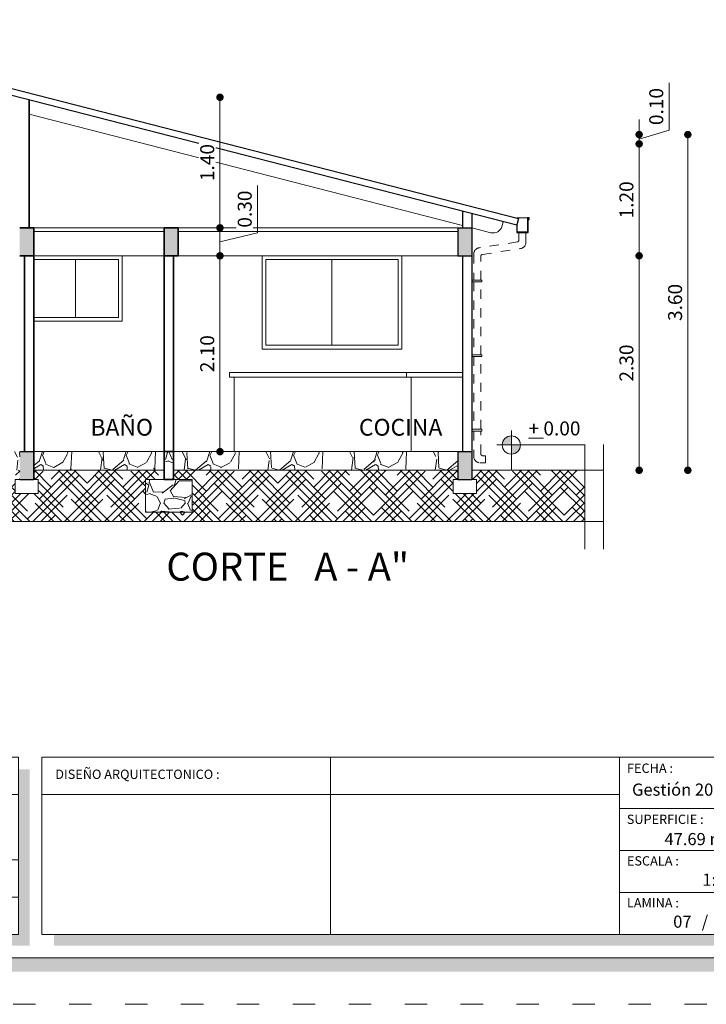
# Model space of a CAD drawing. Units: millimetres. Extents: x 2807 to 2952, y 2289 to 2506.
# Drawn here: x 2841 to 2848, y 2357 to 2367 of the extents above; entities that cross this region are included whole.
import ezdxf

# ---------------------------------------------------------------- set-up
doc = ezdxf.new("R2010")
doc.units = ezdxf.units.MM
doc.linetypes.add('ACAD_ISO03W100', pattern=[30, 12, -18])
for name, color, linetype, lineweight in [('COTAS', 7, 'Continuous', 5), ('nombres', 244, 'Continuous', 13), ('P-0.10', 7, 'Continuous', 9), ('P-0.15', 7, 'Continuous', 15), ('Texto Carinbo', 7, 'Continuous', 5), ('TEXTOS', 7, 'Continuous', 5)]:
    doc.layers.add(name, color=color, linetype=linetype, lineweight=lineweight)
doc.layers.add('Texto..', color=7, linetype='Continuous')
doc.styles.add('Arial', font='arial.ttf')
doc.styles.add('Arial (bold)', font='arialbd.ttf')
doc.styles.add('Estilo_Generado_1', font='calibri.ttf')
doc.styles.get("Standard").update_dxf_attribs({"font": 'arial.ttf'})
doc.dimstyles.new('Esc.100', dxfattribs={"dimtxt": 0.15, "dimasz": 0.08, "dimexe": 0.0005, "dimexo": 0.5, "dimgap": 0.06, "dimtad": 1, "dimzin": 0, "dimdsep": 46, "dimtxsty": 'Standard', "dimblk": 'DOT', "dimcen": 0.02, "dimse1": 1, "dimse2": 1, "dimclrd": 250, "dimclre": 250, "dimclrt": 1, "dimadec": 0, "dimazin": 0, "dimtfac": 1, "dimtofl": 0, "dimtmove": 0, "dimatfit": 3, "dimldrblk": 'DOT', "dimfxl": 0.1, "dimtfill": 1, "dimtfillclr": 256, "dimtolj": 1, "dimtzin": 0, "dimlwd": -1, "dimlwe": -1, "dimarcsym": 0})

# ---------------------------------------------------------------- blocks, each defined once
blk = doc.blocks.new('Datos')
h = blk.add_hatch(color=252)
h.dxf.hatch_style = 1
h.paths.add_polyline_path([(6.217500000000655, -0.1300000000001091), (6.097500000000309, -0.1300000000001091), (6.097500000000309, -1.900000000000091), (0.1300000000001091, -1.900000000000091), (0.1300000000001091, -2.019999999999982), (6.217500000000655, -2.019999999999982)])
at = {"color": 250, "lineweight": 9}
for p, q in [((6.097500000000309, -0.4000000000000909), (0, -0.4000000000000909)), ((6.097500000000309, -1.099999999999909), (0, -1.099999999999909)), ((3.048750000000382, -1.099999999999909), (3.048750000000382, -1.900000000000091)), ((6.097500000000309, -1.5), (0, -1.5))]:
    blk.add_line(p, q, dxfattribs=at)
at = {"lineweight": 15}
blk.add_lwpolyline([(0, 0), (6.097500000000309, 0), (6.097500000000309, -1.900000000000091), (0, -1.900000000000091)], close=True, dxfattribs=at)
at = {"layer": 'Texto Carinbo', "attachment_point": 1}
for s, insert, char_height, style in [('\\A1;{\\fArial|b1|i0|c0|p34;AGENCIA ESTATAL DE VIVIENDA}', (1.221447356186218, -0.1103145648412465), 0.15, 'Arial (bold)'), ('MUNICIPIO :', (3.128121014795852, -1.163094245801858), 0.1, 'Estilo_Generado_1'), ('COMUNIDADES :', (0.0579467928187114, -1.165011686649905), 0.1, 'Estilo_Generado_1'), ('VARIOS', (1.519912691530408, -1.265850914381645), 0.13, 'Arial (bold)'), ('BOLIVAR', (4.073980406704777, -1.265850914381645), 0.13, 'Arial (bold)'), ('PROVINCIA :', (0.08178452553920579, -1.552484171063952), 0.1, 'Estilo_Generado_1'), ('DEPARTAMENTO :', (3.126384405072713, -1.578698023962716), 0.1, 'Estilo_Generado_1'), ('BOLIVAR', (1.029565843836735, -1.648908136294722), 0.13, 'Arial (bold)'), ('COCHABAMBA', (4.392646782619522, -1.663710896589691), 0.13, 'Arial (bold)')]:
    blk.add_mtext(s, dxfattribs=dict(at, insert=insert, char_height=char_height, style=style))
at = {"layer": 'Texto Carinbo', "insert": (0.05144769928574533, -0.6385344941700168), "char_height": 0.12, "width": 4.684007466035137, "attachment_point": 1, "style": 'Arial'}
blk.add_mtext('\\pxi-29.704;{\\fArial|b1|i0|c0|p34;PROYECTO DE VIVIENDA NUEVA EN EL MUNICIPIO DE \\PBOLIVAR - FASE (IX) 2024 - COCHABAMBA}', dxfattribs=at)
blk = doc.blocks.new('0c')
h = blk.add_hatch(color=252)
h.dxf.hatch_style = 1
h.paths.add_polyline_path([(15.7800000000002, -0.680000000000291), (15.63000000000011, -0.680000000000291), (15.63000000000011, -20.35000000000036), (1.380000000000109, -20.35000000000036), (1.380000000000109, -20.50000000000045), (15.7800000000002, -20.50000000000045)])
h = blk.add_hatch(color=252)
h.dxf.hatch_style = 1
h.paths.add_polyline_path([(15.5, -18.33000000000038), (15.38000000000011, -18.33000000000038), (15.38000000000011, -20.10000000000036), (7.927500000000691, -20.10000000000036), (7.927500000000691, -20.22000000000025), (15.5, -20.22000000000025)])
at = {"color": 250, "lineweight": 9}
for p, q in [((10.89543457933223, -18.20000000000027), (10.89543457933223, -20.10000000000036)), ((13.99336915866388, -18.20000000000027), (13.99336915866388, -20.10000000000036)), ((7.797500000000582, -18.60000000000036), (13.99336915866388, -18.60000000000036)), ((13.99336915866388, -18.75000000000045), (15.38000000000011, -18.75000000000045)), ((13.99336915866388, -19.20000000000027), (15.38000000000011, -19.20000000000027)), ((13.99336915866388, -19.65000000000055), (15.38000000000011, -19.65000000000055))]:
    blk.add_line(p, q, dxfattribs=at)
at = {"color": 251, "linetype": 'ACAD_ISO03W100', "lineweight": 5, "ltscale": 0.02}
blk.add_lwpolyline([(0, 0), (16.13000000000056, 0), (16.13000000000056, -20.85000000000036), (0, -20.85000000000036)], close=True, dxfattribs=at)
at = {"lineweight": 20}
blk.add_lwpolyline([(1.200000000000273, -0.5000000000004547), (15.63000000000011, -0.5000000000004547), (15.63000000000011, -20.35000000000036), (1.200000000000273, -20.35000000000036)], close=True, dxfattribs=at)
at = {"lineweight": 15}
blk.add_lwpolyline([(7.797500000000582, -18.20000000000027), (15.38000000000011, -18.20000000000027), (15.38000000000011, -20.10000000000036), (7.797500000000582, -20.10000000000036)], close=True, dxfattribs=at)
blk.add_blockref('Datos', (1.450000000000273, -18.20000000000027))
at = {"layer": 'Texto Carinbo', "attachment_point": 1}
for s, insert, char_height, style in [('DISEÑO ARQUITECTONICO :', (7.941494134954155, -18.33316138472492), 0.1, 'Estilo_Generado_1'), ('FECHA :', (14.07466731290879, -18.26815456292525), 0.1, 'Estilo_Generado_1'), ('Gestión 2024', (14.12850289752305, -18.48286912577942), 0.13, 'Arial (bold)'), ('SUPERFICIE :', (14.07210667002983, -18.81603443956601), 0.1, 'Estilo_Generado_1'), ('ESCALA :', (14.07351052454669, -19.26172894379852), 0.1, 'Estilo_Generado_1'), ('1:75', (14.88270676673801, -19.44901863665382), 0.13, 'Arial (bold)'), ('LAMINA :', (14.07336293738763, -19.71174480130685), 0.1, 'Estilo_Generado_1'), ('/  12', (14.8755938013901, -19.89863307049654), 0.13, 'Arial (bold)')]:
    blk.add_mtext(s, dxfattribs=dict(at, insert=insert, char_height=char_height, style=style))
blk = doc.blocks.new('3c')
at = {"layer": 'COTAS'}
blk.add_blockref('0c', (0, 0), dxfattribs=at)
at = {"layer": 'Texto Carinbo', "insert": (14.4764670828099, -19.01323455950205), "char_height": 0.13, "attachment_point": 1, "style": 'Arial (bold)'}
blk.add_mtext('47.69 m2', dxfattribs=at)
blk = doc.blocks.new('ETJ')
at = {"layer": 'P-0.10'}
h = blk.add_hatch(color=252, dxfattribs=at)
h.paths.add_polyline_path([(0, 0.09795710256366874, 0.4142135623730951), (-0.09795710256366874, 0), (0, 0)])
h.paths.add_polyline_path([(0.09795710256366874, 0), (0, 0), (0, -0.09795710256366874, 0.4142135623730951)])
at = {"layer": 'P-0.15'}
for p, q in [((0, 0.1568072395198215), (0, -0.271267316599733)), ((-0.1568072395198215, 0), (0.7861677358323504, 0))]:
    blk.add_line(p, q, dxfattribs=at)
for start, end in [(90, 180), (180, 270), (0, 90), (270, 0)]:
    blk.add_arc((0, 0), 0.09795710256347198, start, end, dxfattribs=at)
blk = doc.blocks.new('_Dot')
at = {"color": 0, "linetype": 'ByBlock', "lineweight": -2}
blk.add_line((-0.5, 0), (-1, 0), dxfattribs=at)
at = {"color": 0, "linetype": 'ByBlock', "const_width": 0.5}
blk.add_lwpolyline([(-0.25, 0, 1), (0.25, 0, 1)], format="xyb", close=True, dxfattribs=at)
blk = doc.blocks.new('*D101')
at = {"layer": 'COTAS', "color": 250, "transparency": 16777216}
blk.add_line((2842.820463989008, 2362.635401436585), (2842.820463989008, 2364.575401436585), dxfattribs=at)
at = {"layer": 'Defpoints', "color": 0, "transparency": 16777216}
for p in [(2842.67829572979, 2364.655401436585), (2842.820463989008, 2364.655401436585), (2842.678295729791, 2362.555401436585)]:
    blk.add_point(p, dxfattribs=at)
at = {"layer": 'COTAS', "color": 250, "transparency": 16777216, "xscale": 0.08, "yscale": 0.08, "zscale": 0.08}
for p, rotation in [((2842.820463989008, 2364.655401436585), 90), ((2842.820463989008, 2362.555401436585), 270)]:
    blk.add_blockref('_Dot', p, dxfattribs=dict(at, rotation=rotation))
at = {"layer": 'COTAS', "color": 1, "transparency": 16777216, "insert": (2842.683878040849, 2363.605401436585), "char_height": 0.15, "attachment_point": 5, "rotation": 90, "bg_fill": 3, "box_fill_scale": 1.1, "bg_fill_color": 256, "bg_fill_true_color": 13158600, "bg_fill_transparency": 0}
blk.add_mtext('\\A1;2.10', dxfattribs=at)
blk = doc.blocks.new('*D102')
at = {"layer": 'COTAS', "color": 250, "transparency": 16777216}
for p, q in [((2843.222766257205, 2364.901524833584), (2843.222766257205, 2365.410644888154)), ((2842.820463989008, 2364.805401436585), (2843.222766257205, 2364.901524833584)), ((2842.820463989008, 2364.735401436585), (2842.820463989008, 2364.875401436585))]:
    blk.add_line(p, q, dxfattribs=at)
at = {"layer": 'Defpoints', "color": 0, "transparency": 16777216}
for p in [(2842.820463989008, 2364.955401436585), (2842.67829572979, 2364.655401436585)]:
    blk.add_point(p, dxfattribs=at)
at = {"layer": 'COTAS', "color": 250, "transparency": 16777216, "xscale": 0.08, "yscale": 0.08, "zscale": 0.08}
for p, rotation in [((2842.820463989008, 2364.955401436585), 90), ((2842.820463989008, 2364.655401436585), 270)]:
    blk.add_blockref('_Dot', p, dxfattribs=dict(at, rotation=rotation))
at = {"layer": 'COTAS', "color": 1, "transparency": 16777216, "insert": (2843.086129149428, 2365.156084860868), "char_height": 0.15, "attachment_point": 5, "rotation": 90, "bg_fill": 3, "box_fill_scale": 1.1, "bg_fill_color": 256, "bg_fill_true_color": 13158600, "bg_fill_transparency": 0}
blk.add_mtext('\\A1;0.30', dxfattribs=at)
at = {"layer": 'Defpoints', "color": 0, "transparency": 16777216}
blk.add_point((2842.967891160527, 2364.955401436585), dxfattribs=at)
blk = doc.blocks.new('*D103')
at = {"layer": 'COTAS', "color": 250, "transparency": 16777216}
blk.add_line((2842.820463989008, 2365.035401436585), (2842.820463989008, 2366.275401436582), dxfattribs=at)
at = {"layer": 'Defpoints', "color": 0, "transparency": 16777216}
for p in [(2841.072099615089, 2366.355401436582), (2842.820463989008, 2366.355401436582), (2842.967891160527, 2364.955401436585)]:
    blk.add_point(p, dxfattribs=at)
at = {"layer": 'COTAS', "color": 250, "transparency": 16777216, "xscale": 0.08, "yscale": 0.08, "zscale": 0.08}
for p, rotation in [((2842.820463989008, 2366.355401436582), 90), ((2842.820463989008, 2364.955401436585), 270)]:
    blk.add_blockref('_Dot', p, dxfattribs=dict(at, rotation=rotation))
at = {"layer": 'COTAS', "color": 1, "transparency": 16777216, "insert": (2842.683878040849, 2365.655401436582), "char_height": 0.15, "attachment_point": 5, "rotation": 90, "bg_fill": 3, "box_fill_scale": 1.1, "bg_fill_color": 256, "bg_fill_true_color": 13158600, "bg_fill_transparency": 0}
blk.add_mtext('\\A1;1.40', dxfattribs=at)
blk = doc.blocks.new('*D115')
at = {"layer": 'COTAS', "color": 250, "transparency": 16777216}
blk.add_line((2847.316757224141, 2364.735401436586), (2847.316757224141, 2365.775401436585), dxfattribs=at)
at = {"layer": 'Defpoints', "color": 0, "transparency": 16777216}
for p in [(2844.89709961509, 2365.855401436585), (2847.316757224141, 2365.855401436585), (2845.52209961509, 2364.655401436586)]:
    blk.add_point(p, dxfattribs=at)
at = {"layer": 'COTAS', "color": 250, "transparency": 16777216, "xscale": 0.08, "yscale": 0.08, "zscale": 0.08}
for p, rotation in [((2847.316757224141, 2365.855401436585), 90), ((2847.316757224141, 2364.655401436586), 270)]:
    blk.add_blockref('_Dot', p, dxfattribs=dict(at, rotation=rotation))
at = {"layer": 'COTAS', "color": 1, "transparency": 16777216, "insert": (2847.180171275983, 2365.255401436584), "char_height": 0.15, "attachment_point": 5, "rotation": 90, "bg_fill": 3, "box_fill_scale": 1.1, "bg_fill_color": 256, "bg_fill_true_color": 13158600, "bg_fill_transparency": 0}
blk.add_mtext('\\A1;1.20', dxfattribs=at)
blk = doc.blocks.new('*D116')
at = {"layer": 'COTAS', "color": 250, "transparency": 16777216}
for p, q in [((2847.637015068615, 2366.001478789927), (2847.637015068615, 2366.510598844498)), ((2847.31675722414, 2366.035401436585), (2847.31675722414, 2366.115401436585)), ((2847.31675722414, 2365.905401436585), (2847.637015068615, 2366.001478789927)), ((2847.31675722414, 2365.855401436585), (2847.31675722414, 2365.955401436585)), ((2847.31675722414, 2365.775401436585), (2847.31675722414, 2365.695401436585))]:
    blk.add_line(p, q, dxfattribs=at)
at = {"layer": 'Defpoints', "color": 0, "transparency": 16777216}
for p in [(2844.89709961509, 2365.955401436585), (2847.31675722414, 2365.955401436585), (2844.89709961509, 2365.855401436585)]:
    blk.add_point(p, dxfattribs=at)
at = {"layer": 'COTAS', "color": 250, "transparency": 16777216, "xscale": 0.08, "yscale": 0.08, "zscale": 0.08}
for p, rotation in [((2847.31675722414, 2365.955401436585), 270), ((2847.31675722414, 2365.855401436585), 90)]:
    blk.add_blockref('_Dot', p, dxfattribs=dict(at, rotation=rotation))
at = {"layer": 'COTAS', "color": 1, "transparency": 16777216, "insert": (2847.500429120457, 2366.256038817211), "char_height": 0.15, "attachment_point": 5, "rotation": 90, "bg_fill": 3, "box_fill_scale": 1.1, "bg_fill_color": 256, "bg_fill_true_color": 13158600, "bg_fill_transparency": 0}
blk.add_mtext('\\A1;0.10', dxfattribs=at)
blk = doc.blocks.new('*D117')
at = {"layer": 'COTAS', "color": 250, "transparency": 16777216}
blk.add_line((2847.838851675911, 2365.875401436585), (2847.838851675911, 2362.435401436585), dxfattribs=at)
at = {"layer": 'Defpoints', "color": 0, "transparency": 16777216}
for p in [(2844.89709961509, 2365.955401436585), (2845.946278099441, 2362.355401436585), (2847.838851675911, 2362.355401436585)]:
    blk.add_point(p, dxfattribs=at)
at = {"layer": 'COTAS', "color": 250, "transparency": 16777216, "xscale": 0.08, "yscale": 0.08, "zscale": 0.08}
for p, rotation in [((2847.838851675911, 2365.955401436585), 90), ((2847.838851675911, 2362.355401436585), 270)]:
    blk.add_blockref('_Dot', p, dxfattribs=dict(at, rotation=rotation))
at = {"layer": 'COTAS', "color": 1, "transparency": 16777216, "insert": (2847.702214568135, 2364.155401436584), "char_height": 0.15, "attachment_point": 5, "rotation": 90, "bg_fill": 3, "box_fill_scale": 1.1, "bg_fill_color": 256, "bg_fill_true_color": 13158600, "bg_fill_transparency": 0}
blk.add_mtext('\\A1;3.60', dxfattribs=at)
blk = doc.blocks.new('*D123')
at = {"layer": 'COTAS', "color": 250, "transparency": 16777216}
blk.add_line((2847.31675722414, 2364.575401436586), (2847.31675722414, 2362.435401436585), dxfattribs=at)
at = {"layer": 'Defpoints', "color": 0, "transparency": 16777216}
for p in [(2845.52209961509, 2364.655401436586), (2846.933040845453, 2362.355401436585), (2847.31675722414, 2362.355401436585)]:
    blk.add_point(p, dxfattribs=at)
at = {"layer": 'COTAS', "color": 250, "transparency": 16777216, "xscale": 0.08, "yscale": 0.08, "zscale": 0.08}
for p, rotation in [((2847.31675722414, 2364.655401436586), 90), ((2847.31675722414, 2362.355401436585), 270)]:
    blk.add_blockref('_Dot', p, dxfattribs=dict(at, rotation=rotation))
at = {"layer": 'COTAS', "color": 1, "transparency": 16777216, "insert": (2847.180120116364, 2363.505401436584), "char_height": 0.15, "attachment_point": 5, "rotation": 90, "bg_fill": 3, "box_fill_scale": 1.1, "bg_fill_color": 256, "bg_fill_true_color": 13158600, "bg_fill_transparency": 0}
blk.add_mtext('\\A1;2.30', dxfattribs=at)

msp = doc.modelspace()

# ---------------------------------------------------------------- hatches: boundary and pattern name
h = msp.add_hatch(color=252)
h.dxf.hatch_style = 1
h.paths.add_polyline_path([(2837.272099615087, 2364.955401436583), (2837.122099615087, 2364.955401436583), (2837.122099615087, 2364.655401436582), (2837.272099615087, 2364.655401436583)])
h.paths.add_polyline_path([(2840.822099615089, 2364.955401436583), (2840.672099615088, 2364.955401436582), (2840.672099615088, 2364.655401436583), (2840.822099615089, 2364.655401436583)])
h.paths.add_polyline_path([(2842.372099615088, 2364.955401436583), (2842.222099615089, 2364.955401436583), (2842.222099615089, 2364.655401436584), (2842.372099615088, 2364.655401436584)])
h.paths.add_polyline_path([(2845.522099615089, 2364.955401436584), (2845.372099615089, 2364.955401436584), (2845.372099615089, 2364.655401436585), (2845.522099615089, 2364.655401436585)])
h.paths.add_polyline_path([(2845.372099615089, 2362.255401436583), (2845.522099615088, 2362.255401436583), (2845.522099615089, 2362.555401436584), (2845.372099615088, 2362.555401436584)])
h.paths.add_polyline_path([(2840.672099615089, 2362.255401436583), (2840.82209961509, 2362.255401436583), (2840.82209961509, 2362.555401436583), (2840.672099615089, 2362.555401436583)])
h.paths.add_polyline_path([(2837.122099615088, 2362.255401436583), (2837.272099615088, 2362.255401436583), (2837.272099615087, 2362.555401436583), (2837.122099615088, 2362.555401436583)])
at = {"linetype": 'Continuous', "lineweight": 9}
h = msp.add_hatch(dxfattribs=at)
h.set_pattern_fill('GRAVEL', color=252, scale=0.025, angle=45)
h.set_pattern_definition([(273.0127875, (-101.010630108722, -113.4602515892408), (0.4490128055206482, -7.633217702940176), [0.08543036000000001, -8.45762090989125]), (229.969741, (-101.0061399806614, -113.5455640223909), (4.939140838876977, 5.837166502142333), [0.1466011799999997, -14.51351222338098]), (177.5104471, (-101.1004326699326, -113.6578172239043), (9.429268927294695, -0.4490128024328008), [0.10337038, -10.233680698525]), (312.2736889999999, (-101.1632944627801, -113.9451854197785), (-8.531243314028115, 9.42926892801584), [0.13350113, -13.2166093564345]), (337.83365418, (-101.0734919015694, -114.0439682371102), (-7.633217703018182, 3.143089642107634), [0.130908425, -12.959951936336]), (42.27368899999997, (-100.952258443935, -114.0933596457761), (-9.42926892801584, -8.531243314028115), [0.13350113, -13.2166093564345]), (82.69424047, (-100.8534756266032, -114.0035570845654), (-1.347038417565606, -10.32729453930666), [0.176548415, -17.47827882856175]), (117.25532837, (-100.8310249863006, -113.8284420902046), (-6.735192089688094, 13.02137137612624), [0.16667988, -16.50131415047625]), (166.42956562, (-100.9073571633297, -113.680267864207), (-9.429268927318681, 2.245064029444023), [0.1339532499999997, -13.26138642467799]), (220.2363583, (-101.0375708770852, -113.6488369677832), (5.388153673346616, 4.490128059687864), [0.15292832, -7.493484237500001]), (267.3974378, (-101.1543142066591, -113.747619785115), (-0.4490128056929521, -10.3272945392452), [0.1977694799999998, -19.57919312804422]), (183.81407483, (-100.7142816567267, -113.5051528698461), (-5.837166478725477, -0.449012805645868), [0.06750113499999999, -6.682641456086]), (216.4692344, (-100.7816335776347, -113.5096429979066), (6.735192089940433, 4.939140867764008), [0.128420495, -12.71365974926]), (270, (-100.884906523027, -113.5859751749357), (0.4490128060534999, -0.4490128060535001), [0.08980233500000001, -0.808223277107]), (248.19859051, (-100.9702189561771, -113.563524534633), (1.347038418379003, 3.143089642277935), [0.04836032999999994, -4.787655592223492]), (336.80140949, (-100.9881794684193, -113.6084258152384), (-1.796051224276475, 0.8980256119816474), [0.068391405, -3.3511882475]), (75.96375653, (-100.9253176755718, -113.6353665836016), (0.4490128061357047, 2.245064030250938), [0.111079915, -3.5915745382275]), (206.56505118, (-100.8983769072086, -113.5276035101488), (1.347038418136745, 0.4490128061239613), [0.080321785, -1.927724529207]), (61.38954033400001, (-101.2486068959303, -113.8688532427494), (3.143089642374187, 5.837166478695019), [0.112522, -11.13970666813475]), (115.34617594, (-101.1947253592039, -113.7700704254176), (3.143089642151658, -6.735192090907883), [0.09439973499999987, -9.345553919549983]), (338.19859051, (-100.9881794684193, -113.4378009489381), (-3.143089642280255, 1.347038418379934), [0.09672002499999989, -4.739295897223491]), (28.61045967000005, (-100.8983769072086, -113.4737219734224), (-5.837166478474889, -3.143089642782456), [0.112522, -11.139706668135]), (24.44395478000004, (-100.9702189561771, -114.1472411825025), (-3.143089642374217, -1.347038418160311), [0.1085088, -5.316933578276501]), (339.7751406, (-100.8714361388454, -114.1023399018972), (-7.184204898312703, 2.694076832433485), [0.09091803, -9.000898345180001]), (111.80140949, (-100.5346765343053, -113.882323626931), (-1.347038418357833, 3.143089642289634), [0.09672002500000002, -4.739295897223499]), (62.35402464, (-100.5705975587896, -113.7925210657203), (-4.041115253988012, -7.633217703169612), [0.106445685, -10.53809399505]), (114.44395478, (-100.7546928092715, -114.1023399018972), (1.347038418138483, -3.14308964238359), [0.05425439999999994, -5.371187978276494]), (146.309932474, (-100.5616173026685, -113.9092643952942), (-2.245064030267424, 1.347038418160368), [0.03237865, -3.205498741131501]), (210.963756532, (-100.5885580710317, -113.8913038830521), (1.796051224213721, 0.8980256121068529), [0.1309084249999998, -2.487263647267246]), (231.00900596, (-100.7008112725451, -113.9586558039601), (4.041115254222322, 4.939140866799233), [0.1213167499999999, -12.01034121583424]), (348.69006753, (-100.884906523027, -113.6757777361464), (-1.347038418191604, 0.4490128059598957), [0.09158097, -2.19794408992]), (38.15722658999998, (-100.7951039618163, -113.6937382483886), (8.53124331466304, 6.735192091248454), [0.15988919, -15.82900226625775]), (105.9453959, (-100.6693803761213, -113.5949554310568), (1.347038418082691, -4.939140866609238), [0.06537706, -6.472348079527499]), (135, (-100.6873408883635, -113.5320936382093), (-0.8980256121069154, 5.551115123125783e-17), [0.0381, -0.5969]), (165.25643716, (-100.7232619128477, -113.9541656758996), (4.939140866493806, -1.347038418505553), [0.08821673999999989, -8.733485193299984]), (93.01278749999987, (-100.8085743459979, -113.9317150355969), (-0.4490128054939349, 7.633217702941581), [0.17086072, -8.372190549891247]), (45, (-100.817554602119, -113.7610901692966), (5.551115123125783e-17, 0.8980256121069154), [0.1651, -0.4699]), (10.30484649999996, (-100.7008112725451, -113.6443468397227), (7.633217702179772, 1.347038422291106), [0.10040239, -9.939829181035002]), (299.0546040999999, (-100.6020284552133, -113.6263863274805), (1.347038418199651, -2.245064030243831), [0.09245727, -4.530412509693]), (252.64597536, (-100.557127174608, -113.7072086325702), (-4.041115255390211, -13.02137137526815), [0.150536275, -14.9031161057345]), (220.42607874, (-100.6020284552133, -113.8508927305073), (-6.286179284748108, -5.388153672641377), [0.1592573649999997, -15.76646161405998])])
h.paths.add_polyline_path([(2840.672099615089, 2362.555401436582), (2837.272099615087, 2362.555401436583), (2837.272099615087, 2362.355401436584), (2840.672099615089, 2362.355401436582)])
h.paths.add_polyline_path([(2842.222099615089, 2362.555401436567), (2840.82209961509, 2362.555401436582), (2840.822099615089, 2362.355401436582), (2842.222099615088, 2362.355401436583)])
h.paths.add_polyline_path([(2842.322099615089, 2362.555401436582), (2842.322099615089, 2362.355401436583), (2845.372099615088, 2362.35540143658), (2845.372099615088, 2362.555401436579)])
h = msp.add_hatch(dxfattribs=at)
h.set_pattern_fill('HOUND', color=252, scale=0.038, angle=45)
h.set_pattern_definition([(45, (-103.9321865011998, -114.2325536156532), (0.1279686497252354, 0.2132810828753924), [0.9652, -0.4826]), (135, (-103.9321865011998, -114.2325536156532), (0.1279686497252354, -0.2132810828753924), [0.9652, -0.4826])])
h.paths.add_polyline_path([(2837.072099615088, 2362.255401436583), (2837.322099615088, 2362.255401436583), (2837.322099615087, 2362.105401436583), (2837.072099615087, 2362.105401436583)], flags=16)
h.paths.add_polyline_path([(2840.87209961509, 2362.255401436583), (2840.87209961509, 2362.105401436583), (2840.62209961509, 2362.105401436583), (2840.62209961509, 2362.255401436583)], flags=16)
h.paths.add_polyline_path([(2842.322099615088, 2362.255401436583), (2842.522099615089, 2362.255401436583), (2842.522099615088, 2361.905401436583), (2842.022099615088, 2361.905401436583), (2842.022099615089, 2362.255401436583), (2842.222099615089, 2362.255401436583), (2842.222099615089, 2362.355401436584), (2840.822099615089, 2362.355401436584), (2840.822099615089, 2362.255401436584), (2840.672099615089, 2362.255401436583), (2840.672099615089, 2362.355401436584), (2837.272099615088, 2362.355401436584), (2837.272099615089, 2362.255401436584), (2837.122099615089, 2362.255401436583), (2837.122099615088, 2362.355401436585), (2835.911158384725, 2362.355401436584), (2835.911158384725, 2361.805401436584), (2846.733040845452, 2361.805401436583), (2846.733040845452, 2362.355401436584), (2845.522099615089, 2362.355401436584), (2845.522099615089, 2362.255401436584), (2845.572099615089, 2362.255401436583), (2845.572099615089, 2362.105401436583), (2845.322099615089, 2362.105401436583), (2845.322099615089, 2362.255401436583), (2845.372099615088, 2362.255401436583), (2845.372099615089, 2362.355401436584), (2842.322099615088, 2362.355401436584)])
at = {"layer": 'P-0.10', "lineweight": 9}
h = msp.add_hatch(dxfattribs=at)
h.set_pattern_fill('GRAVEL', color=252, scale=0.021)
h.set_pattern_definition([(228.0127875, (-176.9336882905422, 498.650050533776), (-4.267200000335119, -4.800599999702174), [0.0717615024, -7.104401564308649]), (184.969741, (-176.9816942905422, 498.5967105337761), (6.400799997467505, 0.5334000303865639), [0.1231449911999997, -12.19135026764]), (132.5104471, (-177.1043762905419, 498.586042533776), (5.334000002252773, -5.86739999795165), [0.0868311192, -8.596291786760998]), (267.273689, (-177.3124022905422, 498.4526925337759), (0.5334000011171421, 10.66799999994396), [0.1121409491999997, -11.10195185940494]), (292.83365418, (-177.3177362905421, 498.3406785337761), (-2.667000000223315, 6.400799999906646), [0.1099630769999997, -10.8863596265222]), (357.2736889999999, (-177.2750642905421, 498.239332533776), (-10.66799999994396, 0.5334000011171428), [0.1121409491999997, -11.10195185940494]), (37.69424047, (-177.1630502905423, 498.233998533776), (-6.934199999692537, -5.334000000399086), [0.1483006686, -14.68175421599187]), (72.25532837, (-177.0457022905421, 498.324676533776), (3.733800001003651, 11.73479999968056), [0.1400110992, -13.86110388640005]), (121.42956562, (-177.003030290542, 498.4580265337761), (-4.267200000605455, 6.934199999627463), [0.11252073, -11.13956459672952]), (175.2363583, (-177.0617042905419, 498.5540385337761), (5.867399999915899, -0.5334000009217438), [0.1284597887999994, -6.294526759499979]), (222.3974378, (-177.189720290542, 498.564706533776), (-6.400799999795177, -5.867400000223438), [0.1661263632, -16.44652222755717]), (138.81407483, (-176.7843362905423, 498.447358533776), (-3.733799999776036, 3.200400000260228), [0.05670095339999998, -5.61341882311224]), (171.4692344, (-176.8270082905424, 498.4846965337761), (6.934200000186827, -1.066799998789842), [0.1078732158, -10.6794741893784]), (225, (-176.9336882905422, 498.5006985337759), (-7.460698725481051e-17, -0.5334000000000502), [0.07543396139999999, -0.6789075527698799]), (203.19859051, (-176.9710262905423, 498.564706533776), (2.667000000072679, 1.06679999981296), [0.04062267719999983, -4.021630697467718]), (291.80140949, (-177.008364290542, 498.5487045337761), (-0.533400000111614, 1.600199999962803), [0.0574487802, -2.8149981279]), (30.96375653, (-176.9870282905422, 498.495364533776), (1.60020000003914, 1.066799999941436), [0.09330712859999968, -3.01692261211109]), (161.56505118, (-176.9070182905421, 498.5433705337759), (1.066800000027842, -0.5333999999440882), [0.06747029939999999, -1.61928860453388]), (16.389540334, (-177.3177362905421, 498.5487045337761), (5.33400000000003, 1.600200000000051), [0.09451848, -9.35735360123319]), (70.34617594, (-177.2270582905421, 498.5753745337761), (-2.133600000195156, -5.867399999930785), [0.07929577739999999, -7.850265292421999]), (293.19859051, (-176.9070182905421, 498.650050533776), (-1.066799999813785, 2.66700000007461), [0.08124482099999968, -3.981008553667729]), (343.6104596700001, (-176.8750142905424, 498.5753745337761), (-5.33400000011178, 1.6001999996268), [0.09451847999999968, -9.357353601233358]), (339.44395478, (-177.3177362905421, 498.2179965337759), (-2.666999999999971, 1.066800000000044), [0.09114739199999966, -4.46622420575224]), (294.7751406, (-177.2323922905421, 498.185992533776), (-2.667000003174555, 5.867399998556723), [0.07637114519999999, -7.5607546099512]), (66.80140949, (-176.9016842905421, 498.116650533776), (1.066799999832482, 2.667000000067053), [0.081244821, -3.981008553667739]), (17.35402464, (-176.869680290542, 498.191326533776), (-6.934199999862034, -2.133600000447817), [0.08941437540000001, -8.851998955842]), (69.44395478, (-177.1630502905423, 498.116650533776), (-1.066800000018577, -2.666999999992572), [0.04557369599999999, -4.51179790175226]), (101.309932474, (-176.9336882905422, 498.116650533776), (-0.5334000000000839, 2.133600000000077), [0.027198066, -2.69261894255046]), (165.963756532, (-176.9390222905422, 498.143320533776), (1.600199999999897, -0.5333999999999716), [0.109963077, -2.08930146370449]), (186.00900596, (-177.0457022905421, 498.1699905337759), (5.333999999971727, 0.5334000002791642), [0.1019060699999997, -10.08868662130073]), (303.69006753, (-176.9870282905422, 498.447358533776), (-0.5334000000741234, 1.066799999962977), [0.07692801479999999, -1.8462730355328]), (353.15722659, (-176.9443562905421, 498.3833505337759), (9.067800000055792, -1.066799999525273), [0.1343069196, -13.29636190365651]), (60.9453959, (-176.8110062905421, 498.3673485337761), (-2.133600000058734, -3.733799999966453), [0.0549167304, -5.436772386803099]), (90, (-176.7843362905423, 498.4153545337761), (-0.5333999999999999, 0.5333999999999999), [0.032004, -0.501396]), (120.25643716, (-177.056370290542, 498.185992533776), (2.133599999739004, -3.733800000149057), [0.07410206159999999, -7.336127562371999]), (48.01278749999999, (-177.0937082905421, 498.2500005337761), (4.267200000351821, 4.800599999687142), [0.1435230048, -7.032640061908649]), (0, (-176.9976962905421, 498.3566805337759), (0.5333999999999999, 0.5333999999999999), [0.138684, -0.394716]), (325.3048465, (-176.8590122905421, 498.3566805337759), (5.334000002020521, -3.733799997113461), [0.08433800759999999, -8.3494565120694]), (254.0546040999999, (-176.7896702905423, 498.308674533776), (-0.5333999999627369, -2.133600000009396), [0.07766410679999998, -3.80554650814212]), (207.64597536, (-176.8110062905421, 498.233998533776), (-10.1346000003724, -5.333999999292457), [0.1264504709999993, -12.51861752881694]), (175.42607874, (-176.9230202905424, 498.1753245337759), (-6.934199999999753, 0.5333999999998903), [0.1337761866, -13.2438277558104])])
h.paths.add_polyline_path([(2842.322099615089, 2362.555401436584), (2842.222099615089, 2362.555401436584), (2842.222099615089, 2362.255401436583), (2842.322099615089, 2362.255401436583)])
h = msp.add_hatch(dxfattribs=at)
h.set_pattern_fill('GRAVEL', color=252, scale=0.021)
h.set_pattern_definition([(228.0127875, (-177.1336882905421, 498.3000505337757), (-4.267200000335119, -4.800599999702174), [0.0717615024, -7.104401564308649]), (184.969741, (-177.1816942905421, 498.2467105337757), (6.400799997467505, 0.5334000303865639), [0.1231449911999997, -12.19135026764]), (132.5104471, (-177.3043762905418, 498.2360425337756), (5.334000002252773, -5.86739999795165), [0.0868311192, -8.596291786760998]), (267.273689, (-177.512402290542, 498.1026925337756), (0.5334000011171421, 10.66799999994396), [0.1121409491999997, -11.10195185940494]), (292.83365418, (-177.517736290542, 497.9906785337757), (-2.667000000223315, 6.400799999906646), [0.1099630769999997, -10.8863596265222]), (357.2736889999999, (-177.4750642905419, 497.8893325337756), (-10.66799999994396, 0.5334000011171428), [0.1121409491999997, -11.10195185940494]), (37.69424047, (-177.3630502905421, 497.8839985337756), (-6.934199999692537, -5.334000000399086), [0.1483006686, -14.68175421599187]), (72.25532837, (-177.2457022905419, 497.9746765337757), (3.733800001003651, 11.73479999968056), [0.1400110992, -13.86110388640005]), (121.42956562, (-177.2030302905418, 498.1080265337757), (-4.267200000605455, 6.934199999627463), [0.11252073, -11.13956459672952]), (175.2363583, (-177.2617042905417, 498.2040385337757), (5.867399999915899, -0.5334000009217438), [0.1284597887999994, -6.29452675949998]), (222.3974378, (-177.3897202905418, 498.2147065337756), (-6.400799999795177, -5.867400000223438), [0.1661263632, -16.44652222755717]), (138.81407483, (-176.9843362905422, 498.0973585337756), (-3.733799999776036, 3.200400000260228), [0.05670095339999998, -5.61341882311224]), (171.4692344, (-177.0270082905422, 498.1346965337757), (6.934200000186827, -1.066799998789842), [0.1078732158, -10.6794741893784]), (225, (-177.1336882905421, 498.1506985337755), (-7.460698725481051e-17, -0.5334000000000502), [0.07543396139999999, -0.6789075527698799]), (203.19859051, (-177.1710262905422, 498.2147065337756), (2.667000000072679, 1.06679999981296), [0.04062267719999984, -4.021630697467719]), (291.80140949, (-177.2083642905418, 498.1987045337758), (-0.533400000111614, 1.600199999962803), [0.0574487802, -2.8149981279]), (30.96375653, (-177.187028290542, 498.1453645337756), (1.60020000003914, 1.066799999941436), [0.09330712859999969, -3.01692261211109]), (161.56505118, (-177.1070182905419, 498.1933705337756), (1.066800000027842, -0.5333999999440882), [0.06747029939999999, -1.61928860453388]), (16.389540334, (-177.517736290542, 498.1987045337758), (5.33400000000003, 1.600200000000051), [0.09451848, -9.35735360123319]), (70.34617594, (-177.4270582905419, 498.2253745337757), (-2.133600000195156, -5.867399999930785), [0.07929577739999999, -7.850265292421999]), (293.19859051, (-177.1070182905419, 498.3000505337757), (-1.066799999813785, 2.66700000007461), [0.08124482099999969, -3.981008553667729]), (343.6104596700001, (-177.0750142905422, 498.2253745337757), (-5.33400000011178, 1.6001999996268), [0.0945184799999997, -9.35735360123336]), (339.44395478, (-177.517736290542, 497.8679965337756), (-2.666999999999971, 1.066800000000044), [0.09114739199999967, -4.466224205752241]), (294.7751406, (-177.4323922905419, 497.8359925337757), (-2.667000003174555, 5.867399998556723), [0.07637114519999999, -7.5607546099512]), (66.80140949, (-177.1016842905419, 497.7666505337756), (1.066799999832482, 2.667000000067053), [0.081244821, -3.981008553667739]), (17.35402464, (-177.0696802905418, 497.8413265337756), (-6.934199999862034, -2.133600000447817), [0.08941437540000001, -8.851998955842]), (69.44395478, (-177.3630502905421, 497.7666505337756), (-1.066800000018577, -2.666999999992572), [0.04557369599999999, -4.51179790175226]), (101.309932474, (-177.1336882905421, 497.7666505337756), (-0.5334000000000839, 2.133600000000077), [0.027198066, -2.69261894255046]), (165.963756532, (-177.139022290542, 497.7933205337756), (1.600199999999897, -0.5333999999999716), [0.109963077, -2.08930146370449]), (186.00900596, (-177.2457022905419, 497.8199905337756), (5.333999999971727, 0.5334000002791642), [0.1019060699999997, -10.08868662130073]), (303.69006753, (-177.187028290542, 498.0973585337756), (-0.5334000000741234, 1.066799999962977), [0.07692801479999999, -1.8462730355328]), (353.15722659, (-177.144356290542, 498.0333505337755), (9.067800000055792, -1.066799999525273), [0.1343069196, -13.29636190365651]), (60.9453959, (-177.0110062905419, 498.0173485337757), (-2.133600000058734, -3.733799999966453), [0.0549167304, -5.436772386803099]), (90, (-176.9843362905422, 498.0653545337757), (-0.5333999999999999, 0.5333999999999999), [0.032004, -0.501396]), (120.25643716, (-177.2563702905418, 497.8359925337757), (2.133599999739004, -3.733800000149057), [0.07410206159999999, -7.336127562371999]), (48.01278749999999, (-177.2937082905419, 497.9000005337757), (4.267200000351821, 4.800599999687142), [0.1435230048, -7.032640061908649]), (0, (-177.1976962905419, 498.0066805337756), (0.5333999999999999, 0.5333999999999999), [0.138684, -0.394716]), (325.3048465, (-177.0590122905419, 498.0066805337756), (5.334000002020521, -3.733799997113461), [0.08433800759999999, -8.3494565120694]), (254.0546040999999, (-176.9896702905421, 497.9586745337756), (-0.5333999999627369, -2.133600000009396), [0.07766410679999998, -3.80554650814212]), (207.64597536, (-177.0110062905419, 497.8839985337756), (-10.1346000003724, -5.333999999292457), [0.1264504709999994, -12.51861752881694]), (175.42607874, (-177.1230202905422, 497.8253245337755), (-6.934199999999753, 0.5333999999998903), [0.1337761866, -13.2438277558104])])
h.paths.add_polyline_path([(2842.522099615089, 2362.255401436583), (2842.022099615089, 2362.255401436583), (2842.022099615089, 2361.905401436583), (2842.522099615089, 2361.905401436583)])

# ---------------------------------------------------------------- linework, layer by layer
at = {"lineweight": 30}
for p, q in [((2840.572075371189, 2366.381080566138), (2846.004693059868, 2364.986369763784)), ((2840.589545704569, 2366.448865459648), (2846.022099615089, 2365.054171030994)), ((2845.422099615089, 2365.135938427985), (2845.422099615089, 2364.955401436584)), ((2845.522099615089, 2365.110265522541), (2845.522099615089, 2362.255401436583)), ((2846.022099615089, 2365.054171030994), (2846.004693059868, 2364.986369763783)), ((2845.372099615089, 2364.955401436584), (2845.372099615089, 2364.655401436585)), ((2845.372099615089, 2364.955401436584), (2845.522099615089, 2364.955401436584)), ((2845.372099615089, 2364.655401436585), (2845.522099615089, 2364.655401436585)), ((2845.422099615091, 2364.655401436585), (2845.422099615088, 2362.555401436584)), ((2840.67209961509, 2362.555401436583), (2840.822099615089, 2362.555401436583)), ((2845.372099615088, 2362.555401436584), (2845.372099615089, 2362.255401436583)), ((2845.372099615088, 2362.555401436584), (2845.522099615089, 2362.555401436584)), ((2840.67209961509, 2362.255401436583), (2840.822099615089, 2362.255401436583)), ((2845.372099615089, 2362.255401436583), (2845.522099615088, 2362.255401436583))]:
    msp.add_line(p, q, dxfattribs=at)
at = {"lineweight": 35}
for p, q in [((2840.772099615087, 2366.329728531137), (2840.772099615087, 2364.955401436583)), ((2840.672099615088, 2364.955401436582), (2840.822099615089, 2364.955401436583)), ((2840.822099615089, 2364.955401436583), (2840.822099615089, 2362.255401436583)), ((2842.222099615089, 2364.955401436584), (2842.222099615089, 2362.255401436583)), ((2842.222099615089, 2364.955401436583), (2842.372099615088, 2364.955401436583)), ((2842.372099615088, 2364.955401436584), (2842.372099615088, 2364.655401436583)), ((2840.672099615088, 2364.655401436583), (2840.822099615089, 2364.655401436583)), ((2840.72209961509, 2364.655401436583), (2840.72209961509, 2362.555401436583)), ((2842.372099615089, 2364.655401436584), (2842.222099615089, 2364.655401436584)), ((2842.322099615089, 2364.655401436583), (2842.322099615089, 2362.255401436583)), ((2842.322099615089, 2362.555401436584), (2842.222099615089, 2362.555401436583)), ((2842.322099615089, 2362.255401436583), (2842.222099615089, 2362.255401436583))]:
    msp.add_line(p, q, dxfattribs=at)
at = {"color": 250, "lineweight": 15}
for p, q in [((2840.822099615089, 2364.955401436583), (2842.222099615089, 2364.955401436584)), ((2840.822099615089, 2364.915401436583), (2842.222099615089, 2364.915401436584)), ((2842.372099615088, 2364.955401436583), (2845.372099615089, 2364.955401436584)), ((2842.372099615088, 2364.915401436584), (2845.372099615089, 2364.915401436584))]:
    msp.add_line(p, q, dxfattribs=at)
at = {"color": 250, "lineweight": 9}
for p, q in [((2840.82209961509, 2364.655401436583), (2842.222099615089, 2364.655401436583)), ((2841.272099615085, 2364.615401436585), (2841.272099615085, 2363.995401436585)), ((2842.372099615089, 2364.655401436584), (2845.372099615089, 2364.655401436585)), ((2844.022099615085, 2364.615401436584), (2844.022099615085, 2363.695401436584)), ((2842.922099615088, 2363.405401436585), (2844.822099615089, 2363.405401436584)), ((2842.922099615088, 2363.405401436585), (2842.922099615088, 2363.355401436585)), ((2842.922099615088, 2363.355401436584), (2844.822099615089, 2363.355401436584)), ((2842.972099615089, 2363.355401436585), (2842.972099615089, 2362.555401436584)), ((2844.822099615089, 2363.405401436584), (2844.822099615088, 2363.355401436583))]:
    msp.add_line(p, q, dxfattribs=at)
at = {"lineweight": 20}
for p, q in [((2846.733040845452, 2362.631115818847), (2846.733040845452, 2361.509241297972)), ((2846.933040845452, 2362.631115818847), (2846.933040845452, 2361.509241297972)), ((2840.822099615089, 2362.555401436583), (2842.222099615089, 2362.555401436583)), ((2842.322099615089, 2362.555401436584), (2845.372099615088, 2362.555401436584)), ((2840.82209961509, 2362.355401436584), (2842.222099615089, 2362.355401436584)), ((2842.322099615089, 2362.355401436584), (2845.372099615089, 2362.355401436584)), ((2845.522099615089, 2362.355401436584), (2846.933040845452, 2362.355401436584)), ((2835.711158384725, 2361.805401436584), (2846.933040845452, 2361.805401436583))]:
    msp.add_line(p, q, dxfattribs=at)
at = {"color": 250, "lineweight": 9}
for points in [[(2840.772099615087, 2366.174864168981), (2845.422099615089, 2364.981074065828)], [(2840.822099615089, 2363.955401436585), (2841.772099615085, 2363.955401436585), (2841.772099615085, 2364.655401436585), (2840.80209961509, 2364.655401436585)], [(2840.822099615089, 2363.995401436585), (2841.732099615085, 2363.995401436585), (2841.732099615085, 2364.615401436585), (2840.822099615089, 2364.615401436585)]]:
    msp.add_lwpolyline(points, dxfattribs=at)
msp.add_lwpolyline([(2845.522099615089, 2364.955401160384), (2845.725245915786, 2364.903247602693, 0.4142135623724212), (2845.846971376402, 2364.975240048392), (2845.859404630131, 2365.023669524971)], format="xyb", dxfattribs=at)
at = {"lineweight": 30}
msp.add_lwpolyline([(2846.004692350693, 2364.986371306908), (2846.004692350693, 2364.906371306909), (2846.124692350693, 2364.906371306909), (2846.124692350693, 2365.056371306909), (2846.131379505853, 2365.056371306909), (2846.131379505853, 2365.044262455302), (2846.136211277401, 2365.044262455302), (2846.136211277401, 2365.062509072083), (2846.120143268491, 2365.062509072083), (2846.120143268491, 2364.91005322223), (2846.00886093791, 2364.91005322223), (2846.00886093791, 2364.986388480195), (2846.004692350693, 2364.986388480195)], dxfattribs=at)
at = {"color": 250, "lineweight": 5}
msp.add_lwpolyline([(2846.120143268491, 2365.062509072083), (2846.004693059868, 2365.062507528958), (2846.004693059868, 2365.058639799457)], dxfattribs=at)
at = {"color": 250, "linetype": 'ACAD_ISO03W100', "lineweight": 9, "ltscale": 0.0025}
for points in [[(2846.026693059868, 2364.906369763783), (2846.026693059868, 2364.823544683422, -0.3704490595353437), (2846.009715375851, 2364.803774362077), (2845.601521509148, 2364.741373209059, 0.3704490595352398), (2845.542099615089, 2364.67217708435), (2845.542099615089, 2364.394968393599)], [(2845.618099615089, 2364.394968393599), (2845.618099615089, 2364.64984968882, -0.3704490595353435), (2845.635077299106, 2364.669620010165), (2846.043271165808, 2364.732021163183, 0.3704490595352397), (2846.102693059868, 2364.801217287892), (2846.102693059868, 2364.906369763783)], [(2845.542099615089, 2362.774968393599), (2845.542099615089, 2362.505401436584, 0.414213562373095), (2845.612099615089, 2362.435401436584), (2845.668099615089, 2362.435401436584), (2845.668099615089, 2362.511401436584), (2845.638099615089, 2362.511401436584, -0.414213562373095), (2845.618099615089, 2362.531401436584), (2845.618099615089, 2362.774968393599)]]:
    msp.add_lwpolyline(points, format="xyb", dxfattribs=at)
at = {"color": 250, "lineweight": 9}
for points in [[(2844.732099615085, 2364.615401436584), (2843.312099615085, 2364.615401436584), (2843.312099615085, 2363.695401436584), (2844.732099615085, 2363.695401436584)], [(2845.522099615089, 2364.394968393599), (2845.628099615089, 2364.394968393599), (2845.628099615089, 2364.374968393599), (2845.522099615089, 2364.374968393599)], [(2845.522099615089, 2363.594968393599), (2845.628099615089, 2363.594968393599), (2845.628099615089, 2363.574968393599), (2845.522099615089, 2363.574968393599)], [(2845.522099615089, 2362.794968393599), (2845.628099615089, 2362.794968393599), (2845.628099615089, 2362.774968393599), (2845.522099615089, 2362.774968393599)]]:
    msp.add_lwpolyline(points, close=True, dxfattribs=at)
at = {"color": 250, "linetype": 'ACAD_ISO03W100', "lineweight": 9, "ltscale": 0.0025}
for points in [[(2845.542099615089, 2364.374968393599), (2845.542099615089, 2363.594968393599)], [(2845.618099615089, 2363.594968393599), (2845.618099615089, 2364.374968393599)], [(2845.542099615089, 2363.574968393599), (2845.542099615089, 2363.438258579441)], [(2845.618099615089, 2362.794968393599), (2845.618099615089, 2363.574968393599)], [(2845.542099615089, 2363.385401436583), (2845.542099615089, 2362.794968393599)]]:
    msp.add_lwpolyline(points, dxfattribs=at)
at = {"color": 251, "lineweight": 9}
for points in [[(2840.82209961509, 2362.255401436583), (2840.87209961509, 2362.255401436583), (2840.87209961509, 2362.105401436583), (2840.62209961509, 2362.105401436583), (2840.62209961509, 2362.255401436583), (2840.67209961509, 2362.255401436583)], [(2842.222099615089, 2362.255401436583), (2842.022099615089, 2362.255401436583), (2842.022099615089, 2361.905401436583), (2842.522099615089, 2361.905401436583), (2842.522099615089, 2362.255401436583), (2842.322099615089, 2362.255401436583)], [(2845.522099615089, 2362.255401436583), (2845.572099615089, 2362.255401436583), (2845.572099615089, 2362.105401436583), (2845.322099615089, 2362.105401436583), (2845.322099615089, 2362.255401436583), (2845.372099615089, 2362.255401436583)]]:
    msp.add_lwpolyline(points, dxfattribs=at)

# ---------------------------------------------------------------- block references
msp.add_blockref('3c', (2833.11200613811, 2377.478903528805))
at = {"layer": 'COTAS'}
msp.add_blockref('ETJ', (2845.94627809944, 2362.626668753184), dxfattribs=at)

# ---------------------------------------------------------------- texts
at = {"layer": 'nombres', "ltscale": 0.2, "insert": (2842.245442042656, 2361.472351883725), "char_height": 0.3, "width": 8.070963460135578, "attachment_point": 1}
msp.add_mtext('{\\fCentury Gothic|b1|i0|c0|p34;CORTE   A - A"}', dxfattribs=at)
at = {"layer": 'Texto Carinbo', "insert": (2847.681797598732, 2357.580270458307), "char_height": 0.13, "attachment_point": 1, "style": 'Arial (bold)'}
msp.add_mtext('07', dxfattribs=at)
at = {"layer": 'Texto..', "char_height": 0.18, "width": 2.081419728868696, "attachment_point": 7}
for s, insert in [('BAÑO', (2841.43136529855, 2362.670576952024)), ('COCINA', (2844.311273464716, 2362.670576952024))]:
    msp.add_mtext(s, dxfattribs=dict(at, insert=insert))
at = {"layer": 'TEXTOS', "color": 5, "insert": (2846.130328189316, 2362.879526602893), "char_height": 0.15, "attachment_point": 1}
msp.add_mtext_dynamic_manual_height_columns('{\\L+} 0.00', width=0.9361698117227206, gutter_width=12.5, heights=[0], dxfattribs=at)

# ---------------------------------------------------------------- next in the draw order: dimensions: what is measured, and where the dimension line sits
at = {"layer": 'COTAS', "color": 1}
dim = msp.add_linear_dim(base=(2847.316757224141, 2365.855401436585), p1=(2845.522099615089, 2364.655401436585), p2=(2844.897099615089, 2365.855401436584), angle=90, dimstyle='Esc.100', override={"dimtmove": 1}, dxfattribs=at)
dim.commit()
dim.dimension.update_dxf_attribs({"geometry": '*D115', "text_midpoint": (2847.180171275983, 2365.255401436584)})
dim = msp.add_linear_dim(base=(2842.820463989008, 2364.655401436585), p1=(2842.67829572979, 2362.555401436584), p2=(2842.678295729789, 2364.655401436584), angle=90, dimstyle='Esc.100', dxfattribs=at)
dim.commit()
dim.dimension.update_dxf_attribs({"geometry": '*D101', "text_midpoint": (2842.683878040849, 2363.605401436585)})

# ---------------------------------------------------------------- next in the draw order: dimensions: what is measured, and where the dimension line sits
dim = msp.add_linear_dim(base=(2847.31675722414, 2365.955401436585), p1=(2844.897099615089, 2365.855401436584), p2=(2844.897099615089, 2365.955401436584), angle=90, dimstyle='Esc.100', override={"dimtmove": 1}, dxfattribs=at)
dim.commit()
dim.dimension.update_dxf_attribs({"geometry": '*D116', "text_midpoint": (2847.500429120457, 2366.061478789926)})
dim = msp.add_linear_dim(base=(2842.820463989008, 2364.955401436585), p1=(2842.678295729789, 2364.655401436584), p2=(2842.967891160527, 2364.955401436584), angle=90, dimstyle='Esc.100', override={"dimtmove": 1}, dxfattribs=at)
dim.commit()
dim.dimension.update_dxf_attribs({"geometry": '*D102', "text_midpoint": (2843.222766257205, 2364.961524833583), "dimtype": 160})

# ---------------------------------------------------------------- next in the draw order: linework, layer by layer
at = {"color": 250, "lineweight": 9}
msp.add_lwpolyline([(2844.772099615085, 2364.655401436584), (2843.272099615085, 2364.655401436584), (2843.272099615085, 2363.655401436584), (2844.772099615085, 2363.655401436584)], close=True, dxfattribs=at)

# ---------------------------------------------------------------- next in the draw order: dimensions: what is measured, and where the dimension line sits
at = {"layer": 'COTAS', "color": 1}
dim = msp.add_linear_dim(base=(2842.820463989008, 2366.355401436582), p1=(2842.967891160527, 2364.955401436584), p2=(2841.072099615088, 2366.355401436581), angle=90, dimstyle='Esc.100', override={"dimtmove": 1}, dxfattribs=at)
dim.commit()
dim.dimension.update_dxf_attribs({"geometry": '*D103', "text_midpoint": (2842.683878040849, 2365.655401436582)})
dim = msp.add_linear_dim(base=(2847.838851675911, 2362.355401436585), p1=(2844.897099615089, 2365.955401436584), p2=(2845.94627809944, 2362.355401436584), angle=90, dimstyle='Esc.100', dxfattribs=at)
dim.commit()
dim.dimension.update_dxf_attribs({"geometry": '*D117', "text_midpoint": (2847.702214568135, 2364.155401436584)})

# ---------------------------------------------------------------- next in the draw order: linework, layer by layer
at = {"color": 250, "lineweight": 9}
for p, q in [((2844.822099615088, 2363.405401436584), (2845.422099615088, 2363.405401436584)), ((2844.822099615088, 2363.355401436583), (2845.422099615088, 2363.355401436583)), ((2844.872099615088, 2363.355401436583), (2844.872099615089, 2362.555401436584))]:
    msp.add_line(p, q, dxfattribs=at)

# ---------------------------------------------------------------- next in the draw order: dimensions: what is measured, and where the dimension line sits
at = {"layer": 'COTAS', "color": 1}
dim = msp.add_linear_dim(base=(2847.31675722414, 2362.355401436585), p1=(2845.522099615089, 2364.655401436585), p2=(2846.933040845452, 2362.355401436584), angle=90, dimstyle='Esc.100', override={"dimtmove": 1}, dxfattribs=at)
dim.commit()
dim.dimension.update_dxf_attribs({"geometry": '*D123', "text_midpoint": (2847.180120116364, 2363.505401436584)})

doc.saveas('drawing.dxf')
